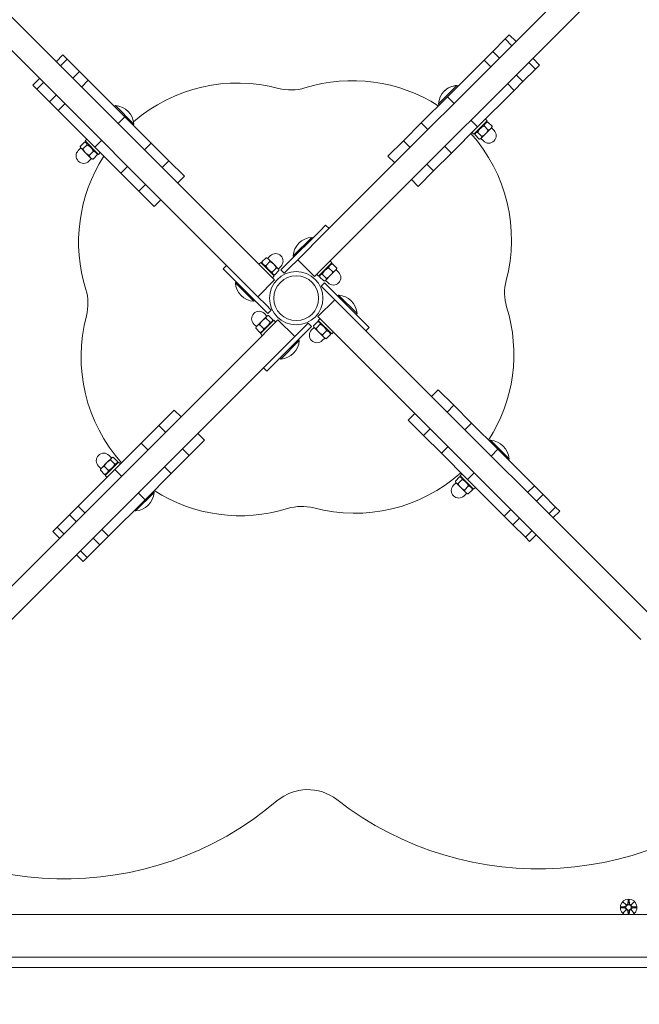
# Model space of a CAD drawing. Units: millimetres. Extents: x 365 to 23179, y 145 to 28190.
# Drawn here: x 7241 to 7632, y 7920 to 8543 of the extents above; entities that cross this region are included whole.
import ezdxf

# ---------------------------------------------------------------- set-up
doc = ezdxf.new("R2010")
doc.units = ezdxf.units.MM
doc.layers.add('Urządzenia', color=2, linetype='Continuous', lineweight=15)
doc.layers.add('wymiary 100', color=5, linetype='Continuous')
doc.layers.add('wymiary 100 strefy', color=5, linetype='Continuous')
doc.styles.get("Standard").update_dxf_attribs({"font": 'arial.ttf'})
doc.dimstyles.new('FK_rzuty 100_m$0', dxfattribs={"dimscale": 100, "dimtxt": 2.5, "dimasz": 2.5, "dimexe": 1.25, "dimexo": 0.625, "dimtad": 1, "dimlfac": 0.001, "dimrnd": 0.01, "dimzin": 1, "dimdsep": 46, "dimtxsty": 'Standard', "dimblk": 'OBLIQUE', "dimblk1": 'ARCHTICK', "dimblk2": 'OBLIQUE', "dimcen": 2.5, "dimadec": 0, "dimazin": 0, "dimtfac": 1, "dimtmove": 0, "dimatfit": 3, "dimfxl": 1, "dimarcsym": 0})
doc.dimstyles.new('FK_rzuty 100_STREFY', dxfattribs={"dimscale": 100, "dimtxt": 4, "dimasz": 2.5, "dimexe": 1.25, "dimexo": 0.625, "dimgap": 1, "dimtad": 1, "dimdec": 1, "dimlfac": 0.001, "dimrnd": 0.01, "dimzin": 1, "dimdsep": 46, "dimtxsty": 'Standard', "dimblk": 'OBLIQUE', "dimcen": 2.5, "dimadec": 0, "dimazin": 0, "dimtfac": 1, "dimtdec": 1, "dimtmove": 0, "dimatfit": 3, "dimfxl": 1, "dimarcsym": 0})

# ---------------------------------------------------------------- blocks, each defined once
blk = doc.blocks.new('_Oblique')
at = {"color": 0, "linetype": 'ByBlock', "lineweight": -2}
blk.add_line((-0.5, -0.5), (0.5, 0.5), dxfattribs=at)
blk = doc.blocks.new('*D8')
at = {"layer": 'Defpoints', "color": 0, "transparency": 16777216}
for p in [(17534.55, 10369.5), (4626.21, 8123.05), (17534.55, 1871.13)]:
    blk.add_point(p, dxfattribs=at)
at = {"layer": 'wymiary 100', "color": 0, "linetype": 'ByBlock', "lineweight": -2, "transparency": 16777216}
for p, q in [((17534.55, 10307), (17534.55, 1746.13)), ((4626.21, 8060.55), (4626.21, 1746.13)), ((4626.21, 1871.13), (17534.55, 1871.13))]:
    blk.add_line(p, q, dxfattribs=at)
at = {"layer": 'wymiary 100', "color": 0, "lineweight": -2, "transparency": 16777216, "xscale": 250, "yscale": 250, "zscale": 250, "rotation": 180}
blk.add_blockref('_Oblique', (4626.21, 1871.13), dxfattribs=at)
at = {"layer": 'wymiary 100', "color": 0, "lineweight": -2, "transparency": 16777216, "xscale": 250, "yscale": 250, "zscale": 250}
blk.add_blockref('_Oblique', (17534.55, 1871.13), dxfattribs=at)
at = {"layer": 'wymiary 100', "color": 0, "transparency": 16777216, "insert": (11080.38, 2061.27), "char_height": 250, "attachment_point": 5}
blk.add_mtext('12.91', dxfattribs=at)
blk = doc.blocks.new('_ArchTick')
at = {"color": 0, "linetype": 'ByBlock', "const_width": 0.15}
blk.add_lwpolyline([(-0.5, -0.5), (0.5, 0.5)], dxfattribs=at)
blk = doc.blocks.new('*D10')
at = {"layer": 'Defpoints', "color": 0, "transparency": 16777216}
for p in [(19034.55, 11019.5), (2754.38, 8366.05), (19034.55, 1006.13)]:
    blk.add_point(p, dxfattribs=at)
at = {"layer": 'wymiary 100 strefy', "color": 0, "lineweight": -2, "transparency": 16777216}
for p, q in [((19034.55, 10957), (19034.55, 881.13)), ((2754.38, 8303.55), (2754.38, 881.13)), ((2754.38, 1006.13), (19034.55, 1006.13))]:
    blk.add_line(p, q, dxfattribs=at)
at = {"layer": 'wymiary 100 strefy', "color": 0, "lineweight": -2, "transparency": 16777216, "xscale": 200, "yscale": 200, "zscale": 200, "rotation": 180}
blk.add_blockref('_Oblique', (2754.38, 1006.13), dxfattribs=at)
at = {"layer": 'wymiary 100 strefy', "color": 0, "lineweight": -2, "transparency": 16777216, "xscale": 200, "yscale": 200, "zscale": 200}
blk.add_blockref('_Oblique', (19034.55, 1006.13), dxfattribs=at)
at = {"layer": 'wymiary 100 strefy', "color": 0, "transparency": 16777216, "insert": (10894.46, 1259.41), "char_height": 300, "attachment_point": 5}
blk.add_mtext('16.30 m', dxfattribs=at)

msp = doc.modelspace()

# ---------------------------------------------------------------- linework, layer by layer
at = {"layer": 'Urządzenia'}
for p, q in [((7620.427, 8594.906), (7433.729, 8408.208)), ((7384.253, 8395.48), (7197.556, 8582.178)), ((7444.336, 8397.602), (7631.033, 8584.299)), ((7186.949, 8571.571), (7373.647, 8384.874)), ((7549.982, 8532.947), (7547.377, 8530.341)), ((7554.225, 8528.704), (7549.982, 8532.947)), ((7547.377, 8530.341), (7539.49, 8522.455)), ((7551.619, 8526.098), (7547.377, 8530.341)), ((7268, 8520.219), (7263.758, 8515.976)), ((7270.606, 8517.613), (7268, 8520.219)), ((7533.98, 8516.945), (7539.49, 8522.455)), ((7543.733, 8518.212), (7539.49, 8522.455)), ((7270.606, 8517.613), (7266.363, 8513.371)), ((7278.493, 8509.727), (7270.606, 8517.613)), ((7533.98, 8516.945), (7510.878, 8493.842)), ((7538.223, 8512.702), (7533.98, 8516.945)), ((7566.469, 8511.249), (7562.226, 8515.492)), ((7569.074, 8513.855), (7564.832, 8518.097)), ((7566.469, 8511.249), (7569.074, 8513.855)), ((7278.493, 8509.727), (7274.25, 8505.484)), ((7278.493, 8509.727), (7284.002, 8504.217)), ((7558.582, 8503.363), (7554.339, 8507.605)), ((7558.582, 8503.363), (7566.469, 8511.249)), ((7253.151, 8505.369), (7248.909, 8501.127)), ((7248.909, 8501.127), (7251.514, 8498.521)), ((7255.757, 8502.764), (7251.514, 8498.521)), ((7284.002, 8504.217), (7279.76, 8499.974)), ((7307.105, 8481.114), (7284.002, 8504.217)), ((7505.189, 8489.259), (7516.892, 8500.962)), ((7516.892, 8500.962), (7517.444, 8500.409)), ((7516.892, 8500.962), (7516.892, 8500.962)), ((7516.892, 8500.962), (7517.444, 8500.409)), ((7553.072, 8497.853), (7548.83, 8502.095)), ((7558.582, 8503.363), (7553.072, 8497.853)), ((7251.514, 8498.521), (7259.401, 8490.635)), ((7263.643, 8494.877), (7259.401, 8490.635)), ((7529.97, 8474.75), (7553.072, 8497.853)), ((7264.91, 8485.125), (7259.401, 8490.635)), ((7269.153, 8489.368), (7264.91, 8485.125)), ((7301.091, 8488.234), (7300.538, 8487.681)), ((7301.091, 8488.234), (7312.794, 8476.531)), ((7510.878, 8493.842), (7494.308, 8477.273)), ((7505.189, 8489.259), (7505.742, 8488.706)), ((7515.121, 8489.6), (7510.878, 8493.842)), ((7264.91, 8485.125), (7288.013, 8462.022)), ((7307.105, 8481.114), (7302.862, 8476.872)), ((7323.675, 8464.545), (7307.105, 8481.114)), ((7312.794, 8476.531), (7312.241, 8475.978)), ((7483.042, 8466.007), (7494.308, 8477.273)), ((7498.551, 8473.03), (7494.308, 8477.273)), ((7529.97, 8474.75), (7525.727, 8478.993)), ((7536.059, 8478.577), (7527.574, 8470.092)), ((7534.928, 8479.708), (7536.059, 8478.577)), ((7534.963, 8477.481), (7536.085, 8477.782)), ((7536.414, 8477.851), (7539.093, 8475.171)), ((7513.4, 8458.181), (7529.97, 8474.75)), ((7526.442, 8471.223), (7527.574, 8470.092)), ((7528.3, 8469.737), (7530.979, 8467.057)), ((7528.67, 8471.188), (7528.369, 8470.065)), ((7529.934, 8471.371), (7532.613, 8468.691)), ((7532.112, 8467.559), (7534.957, 8470.404)), ((7533.991, 8475.428), (7536.67, 8472.748)), ((7534.957, 8470.404), (7538.197, 8473.644)), ((7538.197, 8473.644), (7538.887, 8474.334)), ((7538.711, 8474.157), (7540.302, 8472.566)), ((7538.887, 8474.334), (7539.024, 8474.843)), ((7281.569, 8465.123), (7278.89, 8462.444)), ((7283.203, 8463.489), (7280.524, 8460.81)), ((7283.02, 8464.753), (7281.898, 8465.054)), ((7283.055, 8466.98), (7281.924, 8465.849)), ((7290.409, 8457.364), (7281.924, 8465.849)), ((7292.256, 8466.265), (7288.013, 8462.022)), ((7323.675, 8464.545), (7319.432, 8460.302)), ((7323.675, 8464.545), (7334.94, 8453.279)), ((7483.042, 8466.007), (7473.307, 8456.271)), ((7487.285, 8461.764), (7483.042, 8466.007)), ((7531.816, 8467.263), (7531.308, 8467.127)), ((7531.816, 8467.263), (7532.112, 8467.559)), ((7531.993, 8467.44), (7533.584, 8465.849)), ((7279.272, 8461.43), (7277.681, 8459.839)), ((7279.095, 8461.606), (7278.959, 8462.115)), ((7279.095, 8461.606), (7279.391, 8461.311)), ((7279.391, 8461.311), (7282.236, 8458.465)), ((7282.236, 8458.465), (7285.476, 8455.225)), ((7287.26, 8459.432), (7284.581, 8456.753)), ((7289.683, 8457.009), (7287.004, 8454.33)), ((7288.013, 8462.022), (7304.583, 8445.453)), ((7289.313, 8458.46), (7289.614, 8457.338)), ((7291.54, 8458.495), (7290.409, 8457.364)), ((7513.4, 8458.181), (7502.134, 8446.915)), ((7513.4, 8458.181), (7509.157, 8462.423)), ((7285.99, 8454.712), (7284.399, 8453.121)), ((7285.476, 8455.225), (7286.166, 8454.535)), ((7286.166, 8454.535), (7286.675, 8454.399)), ((7334.94, 8453.279), (7330.698, 8449.036)), ((7344.676, 8443.543), (7334.94, 8453.279)), ((7477.549, 8452.028), (7473.307, 8456.271)), ((7502.134, 8446.915), (7497.892, 8451.158)), ((7308.825, 8449.695), (7304.583, 8445.453)), ((7315.848, 8434.187), (7304.583, 8445.453)), ((7492.398, 8437.179), (7502.134, 8446.915)), ((7320.091, 8438.43), (7315.848, 8434.187)), ((7344.676, 8443.543), (7340.434, 8439.3)), ((7492.398, 8437.179), (7488.156, 8441.422)), ((7315.848, 8434.187), (7325.584, 8424.451)), ((7329.827, 8428.694), (7325.584, 8424.451)), ((7409.2, 8387.922), (7430.413, 8409.135)), ((7433.729, 8408.208), (7416.31, 8390.789)), ((7433.949, 8412.67), (7430.413, 8409.135)), ((7433.949, 8412.67), (7436.07, 8410.549)), ((7413.402, 8393.23), (7425.105, 8404.932)), ((7425.105, 8404.932), (7425.658, 8404.38)), ((7401.673, 8378.061), (7384.253, 8395.48)), ((7426.917, 8380.182), (7444.336, 8397.602)), ((7391.812, 8387.922), (7392.944, 8389.053)), ((7392.944, 8389.053), (7401.429, 8380.568)), ((7393.67, 8389.408), (7396.349, 8392.087)), ((7394.04, 8387.957), (7393.739, 8389.079)), ((7396.093, 8386.985), (7398.772, 8389.664)), ((7397.186, 8391.881), (7396.678, 8392.018)), ((7397.876, 8391.191), (7397.186, 8391.881)), ((7397.363, 8391.705), (7398.954, 8393.296)), ((7401.116, 8387.951), (7397.876, 8391.191)), ((7416.31, 8390.789), (7411.321, 8385.8)), ((7413.402, 8393.23), (7413.955, 8392.677)), ((7426.917, 8380.182), (7416.31, 8390.789)), ((7437.908, 8388.912), (7429.423, 8380.426)), ((7436.777, 8390.043), (7437.908, 8388.912)), ((7369.185, 8385.093), (7371.306, 8387.215)), ((7369.185, 8385.093), (7372.72, 8381.558)), ((7373.647, 8384.874), (7391.066, 8367.454)), ((7400.15, 8382.928), (7402.829, 8385.607)), ((7403.962, 8385.106), (7401.116, 8387.951)), ((7401.784, 8381.294), (7404.463, 8383.973)), ((7404.257, 8384.81), (7403.962, 8385.106)), ((7404.081, 8384.987), (7405.672, 8386.578)), ((7404.257, 8384.81), (7404.394, 8384.302)), ((7409.2, 8387.922), (7405.664, 8384.386)), ((7405.664, 8384.386), (7407.786, 8382.265)), ((7407.786, 8382.265), (7411.321, 8385.8)), ((7435.84, 8385.763), (7438.52, 8383.083)), ((7436.807, 8380.739), (7440.047, 8383.979)), ((7436.812, 8387.816), (7437.935, 8388.116)), ((7438.263, 8388.186), (7440.943, 8385.506)), ((7440.047, 8383.979), (7440.737, 8384.669)), ((7440.56, 8384.492), (7442.151, 8382.901)), ((7440.737, 8384.669), (7440.873, 8385.178)), ((7393.934, 8360.344), (7372.72, 8381.558)), ((7376.923, 8376.25), (7377.476, 8376.802)), ((7388.625, 8364.547), (7376.923, 8376.25)), ((7401.673, 8378.061), (7391.066, 8367.454)), ((7400.298, 8379.436), (7401.429, 8380.568)), ((7400.333, 8381.664), (7401.455, 8381.363)), ((7428.292, 8381.558), (7429.423, 8380.426)), ((7430.149, 8380.072), (7432.829, 8377.392)), ((7430.519, 8381.522), (7430.218, 8380.4)), ((7433.242, 8376.191), (7431.12, 8374.07)), ((7431.783, 8381.706), (7434.463, 8379.026)), ((7433.666, 8377.598), (7433.157, 8377.462)), ((7436.777, 8372.655), (7433.242, 8376.191)), ((7433.666, 8377.598), (7433.961, 8377.893)), ((7433.843, 8377.775), (7435.434, 8376.184)), ((7433.961, 8377.893), (7436.807, 8380.739)), ((7431.12, 8374.07), (7434.656, 8370.534)), ((7439.644, 8365.545), (7434.656, 8370.534)), ((7436.777, 8372.655), (7457.99, 8351.442)), ((7388.625, 8364.547), (7389.178, 8365.1)), ((7391.066, 8367.454), (7396.055, 8362.466)), ((7429.038, 8354.939), (7439.644, 8365.545)), ((7457.064, 8348.126), (7439.644, 8365.545)), ((7442.085, 8368.453), (7441.532, 8367.9)), ((7442.085, 8368.453), (7453.788, 8356.75)), ((7393.934, 8360.344), (7397.469, 8356.809)), ((7399.59, 8358.93), (7396.055, 8362.466)), ((7397.469, 8356.809), (7399.59, 8358.93)), ((7403.794, 8352.817), (7386.375, 8335.398)), ((7393.904, 8352.261), (7390.664, 8349.021)), ((7392.802, 8344.088), (7401.288, 8352.573)), ((7396.749, 8355.106), (7393.904, 8352.261)), ((7396.868, 8355.225), (7395.277, 8356.816)), ((7398.928, 8351.294), (7396.248, 8353.974)), ((7397.045, 8355.402), (7396.749, 8355.106)), ((7397.045, 8355.402), (7397.554, 8355.538)), ((7400.562, 8352.928), (7397.882, 8355.608)), ((7400.192, 8351.477), (7400.492, 8352.6)), ((7402.419, 8351.442), (7401.288, 8352.573)), ((7403.794, 8352.817), (7414.401, 8342.211)), ((7428.927, 8351.706), (7426.248, 8349.027)), ((7429.038, 8354.939), (7446.457, 8337.519)), ((7430.378, 8351.336), (7429.256, 8351.637)), ((7430.413, 8353.563), (7429.282, 8352.432)), ((7437.767, 8343.947), (7429.282, 8352.432)), ((7453.788, 8356.75), (7453.235, 8356.197)), ((7461.526, 8347.907), (7457.99, 8351.442)), ((7390.151, 8348.508), (7388.56, 8350.099)), ((7392.448, 8344.814), (7389.768, 8347.494)), ((7389.974, 8348.331), (7389.838, 8347.822)), ((7390.664, 8349.021), (7389.974, 8348.331)), ((7394.871, 8347.237), (7392.191, 8349.917)), ((7393.898, 8345.184), (7392.776, 8344.884)), ((7421.511, 8345.078), (7400.298, 8323.865)), ((7414.401, 8342.211), (7419.389, 8347.199)), ((7422.925, 8350.735), (7419.389, 8347.199)), ((7421.511, 8345.078), (7425.046, 8348.614)), ((7425.046, 8348.614), (7422.925, 8350.735)), ((7426.63, 8348.013), (7425.039, 8346.422)), ((7426.453, 8348.189), (7426.317, 8348.698)), ((7426.453, 8348.189), (7426.749, 8347.894)), ((7426.749, 8347.894), (7429.594, 8345.048)), ((7430.561, 8350.072), (7427.882, 8347.393)), ((7429.594, 8345.048), (7432.834, 8341.808)), ((7434.618, 8346.015), (7431.939, 8343.336)), ((7436.671, 8345.043), (7436.972, 8343.921)), ((7438.898, 8345.078), (7437.767, 8343.947)), ((7643.761, 8161.428), (7457.064, 8348.126)), ((7461.526, 8347.907), (7459.404, 8345.785)), ((7393.934, 8342.957), (7392.802, 8344.088)), ((7396.981, 8324.791), (7414.401, 8342.211)), ((7417.308, 8339.77), (7405.606, 8328.067)), ((7417.308, 8339.77), (7416.755, 8340.323)), ((7433.348, 8341.295), (7431.757, 8339.704)), ((7432.834, 8341.808), (7433.524, 8341.118)), ((7433.524, 8341.118), (7434.033, 8340.982)), ((7437.041, 8343.592), (7434.362, 8340.913)), ((7386.375, 8335.398), (7199.677, 8148.7)), ((7446.457, 8337.519), (7633.155, 8150.822)), ((7405.606, 8328.067), (7405.053, 8328.62)), ((7210.284, 8138.094), (7396.981, 8324.791)), ((7396.762, 8320.329), (7394.641, 8322.451)), ((7396.762, 8320.329), (7400.298, 8323.865)), ((7500.884, 8304.306), (7505.126, 8308.549)), ((7514.862, 8298.813), (7505.126, 8308.549)), ((7338.312, 8295.821), (7328.576, 8286.085)), ((7338.312, 8295.821), (7342.555, 8291.578)), ((7510.62, 8294.57), (7514.862, 8298.813)), ((7514.862, 8298.813), (7526.128, 8287.547)), ((7486.034, 8289.457), (7490.277, 8293.699)), ((7486.034, 8289.457), (7495.77, 8279.721)), ((7317.311, 8274.819), (7328.576, 8286.085)), ((7328.576, 8286.085), (7332.819, 8281.842)), ((7495.77, 8279.721), (7500.013, 8283.964)), ((7521.885, 8283.304), (7526.128, 8287.547)), ((7542.698, 8270.977), (7526.128, 8287.547)), ((7347.668, 8266.993), (7357.404, 8276.729)), ((7353.161, 8280.972), (7357.404, 8276.729)), ((7507.036, 8268.455), (7495.77, 8279.721)), ((7538.114, 8276.666), (7537.562, 8276.113)), ((7538.114, 8276.666), (7549.817, 8264.964)), ((7317.311, 8274.819), (7300.741, 8258.249)), ((7317.311, 8274.819), (7321.553, 8270.576)), ((7343.426, 8271.236), (7347.668, 8266.993)), ((7507.036, 8268.455), (7511.279, 8272.698)), ((7538.455, 8266.735), (7542.698, 8270.977)), ((7565.8, 8247.875), (7542.698, 8270.977)), ((7298.599, 8265.441), (7295.753, 8262.596)), ((7298.718, 8265.56), (7297.127, 8267.151)), ((7300.777, 8261.629), (7298.098, 8264.308)), ((7298.894, 8265.737), (7298.599, 8265.441)), ((7298.894, 8265.737), (7299.403, 8265.873)), ((7302.411, 8263.263), (7299.732, 8265.942)), ((7347.668, 8266.993), (7336.402, 8255.727)), ((7507.036, 8268.455), (7523.606, 8251.885)), ((7549.817, 8264.964), (7549.264, 8264.411)), ((7300.741, 8258.249), (7277.638, 8235.147)), ((7292, 8258.842), (7290.409, 8260.433)), ((7294.297, 8255.149), (7291.618, 8257.828)), ((7291.823, 8258.666), (7291.687, 8258.157)), ((7292.513, 8259.356), (7291.823, 8258.666)), ((7295.753, 8262.596), (7292.513, 8259.356)), ((7296.72, 8257.572), (7294.041, 8260.251)), ((7294.652, 8254.423), (7303.137, 8262.908)), ((7300.741, 8258.249), (7304.984, 8254.007)), ((7302.041, 8261.812), (7302.342, 8262.934)), ((7304.268, 8261.777), (7303.137, 8262.908)), ((7332.16, 8259.97), (7336.402, 8255.727)), ((7295.748, 8255.519), (7294.626, 8255.218)), ((7295.783, 8253.292), (7294.652, 8254.423)), ((7319.833, 8239.158), (7336.402, 8255.727)), ((7518.592, 8253.556), (7515.913, 8250.876)), ((7520.226, 8251.922), (7517.547, 8249.242)), ((7520.043, 8253.185), (7518.921, 8253.486)), ((7520.078, 8255.413), (7518.947, 8254.281)), ((7527.432, 8245.796), (7518.947, 8254.281)), ((7523.606, 8251.885), (7527.848, 8256.128)), ((7523.606, 8251.885), (7546.708, 8228.783)), ((7516.295, 8249.862), (7514.704, 8248.271)), ((7516.119, 8250.039), (7515.982, 8250.548)), ((7516.119, 8250.039), (7516.414, 8249.743)), ((7516.414, 8249.743), (7519.26, 8246.898)), ((7519.26, 8246.898), (7522.5, 8243.658)), ((7524.283, 8247.865), (7521.604, 8245.185)), ((7526.706, 8245.442), (7524.027, 8242.762)), ((7526.336, 8246.892), (7526.637, 8245.77)), ((7528.564, 8246.928), (7527.432, 8245.796)), ((7561.558, 8243.632), (7565.8, 8247.875)), ((7565.8, 8247.875), (7571.31, 8242.365)), ((7296.73, 8216.055), (7319.833, 8239.158)), ((7325.522, 8243.741), (7313.819, 8232.038)), ((7315.59, 8243.4), (7319.833, 8239.158)), ((7325.522, 8243.741), (7324.969, 8244.294)), ((7523.013, 8243.145), (7521.422, 8241.554)), ((7522.5, 8243.658), (7523.19, 8242.968)), ((7523.19, 8242.968), (7523.698, 8242.831)), ((7567.067, 8238.122), (7571.31, 8242.365)), ((7579.197, 8234.478), (7571.31, 8242.365)), ((7272.129, 8229.637), (7277.638, 8235.147)), ((7277.638, 8235.147), (7281.881, 8230.904)), ((7546.708, 8228.783), (7550.951, 8233.026)), ((7574.954, 8230.236), (7579.197, 8234.478)), ((7581.802, 8231.873), (7579.197, 8234.478)), ((7272.129, 8229.637), (7264.242, 8221.751)), ((7272.129, 8229.637), (7276.371, 8225.394)), ((7313.819, 8232.038), (7313.266, 8232.591)), ((7552.218, 8223.273), (7546.708, 8228.783)), ((7552.218, 8223.273), (7556.461, 8227.516)), ((7577.559, 8227.63), (7581.802, 8231.873)), ((7264.242, 8221.751), (7261.637, 8219.145)), ((7264.242, 8221.751), (7268.485, 8217.508)), ((7552.218, 8223.273), (7560.105, 8215.387)), ((7261.637, 8219.145), (7265.879, 8214.902)), ((7286.978, 8214.788), (7291.22, 8210.545)), ((7296.73, 8216.055), (7291.22, 8210.545)), ((7292.488, 8220.298), (7296.73, 8216.055)), ((7560.105, 8215.387), (7564.347, 8219.629)), ((7560.105, 8215.387), (7562.71, 8212.781)), ((7562.71, 8212.781), (7566.953, 8217.024)), ((7283.334, 8202.659), (7291.22, 8210.545)), ((7276.486, 8204.296), (7280.728, 8200.053)), ((7279.091, 8206.901), (7283.334, 8202.659)), ((7280.728, 8200.053), (7283.334, 8202.659)), ((7621.997, 7984.859), (7623.824, 7983.132)), ((7621.997, 7984.859), (7623.632, 7983.224)), ((7623.723, 7983.032), (7621.997, 7984.859)), ((7624.987, 7986.262), (7624.871, 7983.825)), ((7625.724, 7986.262), (7625.84, 7983.825)), ((7626.887, 7983.132), (7628.714, 7984.859)), ((7628.714, 7984.859), (7626.988, 7983.032)), ((7628.714, 7984.859), (7627.079, 7983.224)), ((7620.593, 7981.869), (7623.03, 7981.985)), ((7620.593, 7981.131), (7623.03, 7981.015)), ((7621.997, 7978.141), (7623.723, 7979.968)), ((7623.824, 7979.867), (7621.997, 7978.141)), ((7621.997, 7978.141), (7623.632, 7979.776)), ((7623.632, 7983.224), (7623.801, 7983.054)), ((7623.632, 7979.776), (7623.801, 7979.946)), ((7624.977, 7976.95), (7624.871, 7979.175)), ((7625.734, 7976.95), (7625.84, 7979.175)), ((7628.714, 7978.141), (7626.887, 7979.867)), ((7627.079, 7983.224), (7626.909, 7983.054)), ((7627.079, 7979.776), (7626.909, 7979.946)), ((7626.988, 7979.968), (7628.714, 7978.141)), ((7628.714, 7978.141), (7627.079, 7979.776)), ((7630.117, 7981.869), (7627.68, 7981.985)), ((7630.117, 7981.131), (7627.68, 7981.015)), ((7762.916, 7976.95), (7067.795, 7976.95)), ((7067.795, 7950.05), (7762.916, 7950.05)), ((7190.605, 7943.5), (7640.105, 7943.5))]:
    msp.add_line(p, q, dxfattribs=at)
for centre, radius in [((7415.355, 8366.5), 16.85), ((7415.355, 8366.5), 14.15), ((7625.355, 7981.5), 1.676)]:
    msp.add_circle(centre, radius, dxfattribs=at)
for centre, radius, start, end in [((7378.403, 8401.916), 100.547, 75.120221, 130.867551), ((7450.772, 8403.452), 100.547, 57.296851, 107.310816), ((7517.759, 8488.392), 12.6, 93.947824, 176.052176), ((7517.759, 8488.392), 12.6, 93.947824, 135.000186), ((7411.927, 8528.086), 30, 255.120221, 287.310816), ((7300.224, 8475.664), 12.6, 3.947824, 86.052176), ((7450.772, 8403.452), 100.547, 345.120221, 41.815369), ((7536.943, 8469.208), 4.75, 225, 45), ((7281.04, 8456.48), 4.75, 135, 315), ((7378.403, 8401.916), 100.547, 147.296851, 197.310816), ((7425.972, 8392.362), 12.6, 93.947824, 176.052176), ((7402.313, 8389.937), 4.75, 315, 135), ((7438.792, 8379.542), 4.75, 225, 45), ((7389.493, 8377.117), 12.6, 183.947824, 266.052176), ((7576.941, 8369.928), 30, 165.120221, 197.310816), ((7253.769, 8363.071), 30, 345.120221, 17.310816), ((7441.218, 8355.883), 12.6, 3.947824, 86.052176), ((7391.918, 8353.457), 4.75, 45, 225), ((7452.307, 8331.083), 100.547, 327.296851, 17.310816), ((7379.939, 8329.548), 100.547, 165.120221, 221.815369), ((7428.398, 8343.063), 4.75, 135, 315), ((7404.738, 8340.638), 12.6, 273.947824, 356.052176), ((7537.247, 8264.096), 12.6, 3.947824, 86.052176), ((7293.768, 8263.792), 4.75, 45, 225), ((7452.307, 8331.083), 100.547, 255.120221, 311.815369), ((7518.063, 8244.912), 4.75, 135, 315), ((7312.952, 8244.608), 12.6, 273.947824, 356.052176), ((7379.939, 8329.548), 100.547, 237.296851, 287.310816), ((7418.784, 8204.914), 30, 75.120221, 107.310816), ((7568.628, 8213.857), 208.03, 232.152612, 315.290487), ((7268.695, 8207.493), 208.03, 227.140384, 310.278424), ((7422.582, 8025.897), 30, 52.152612, 130.278424), ((7625.355, 7981.5), 5.25, 299.926435, 240.073565), ((7622.993, 7982.762), 0.778, 272.726537, 20.303131), ((7622.993, 7980.238), 0.778, 339.696869, 87.273463), ((7624.093, 7983.862), 0.778, 249.696869, 357.273463), ((7624.093, 7979.138), 0.778, 2.726537, 110.303131), ((7626.617, 7983.862), 0.778, 182.726537, 290.303131), ((7626.617, 7979.138), 0.778, 69.696869, 177.273463), ((7627.717, 7982.762), 0.778, 159.696869, 267.273463), ((7627.717, 7980.238), 0.778, 92.726537, 200.303131)]:
    msp.add_arc(centre, radius, start, end, dxfattribs=at)
for centre, major_axis, start_param, end_param in [((7624.022, 7983.786), (0.471, 0.498), 3.293586, 3.6085399), ((7623.069, 7982.833), (0.498, 0.471), 5.816238, 6.131192), ((7623.069, 7980.167), (-0.498, 0.471), 3.293586, 3.6085399), ((7624.022, 7979.213), (-0.471, 0.498), 5.816238, 6.131192), ((7626.688, 7983.786), (0.471, -0.498), 5.816238, 6.131192), ((7626.688, 7979.213), (-0.471, -0.498), 3.293586, 3.6085399), ((7627.642, 7982.833), (0.498, -0.471), 3.293586, 3.6085399), ((7627.642, 7980.167), (-0.498, -0.471), 5.816238, 6.131192)]:
    msp.add_ellipse(centre, major_axis=major_axis, ratio=0.9884519, start_param=start_param, end_param=end_param, dxfattribs=at)
for points, weights in [([(7536.414, 8477.851), (7534.613, 8477.229), (7533.991, 8475.428)], [1, 1.15470053838, 1]), ([(7536.085, 8477.782), (7536.238, 8477.822), (7536.414, 8477.851)], [1.03035701075, 1.01705979573, 1]), ([(7529.934, 8471.371), (7528.527, 8471.143), (7528.3, 8469.737)], [1, 1.15470053838, 1]), ([(7533.991, 8475.428), (7531.373, 8473.989), (7529.934, 8471.371)], [1, 1.15470053838, 1]), ([(7532.613, 8468.691), (7534.016, 8469.463), (7534.957, 8470.404)], [1, 1.0379548493, 1]), ([(7534.957, 8470.404), (7535.899, 8471.346), (7536.67, 8472.748)], [1, 1.0379548493, 1]), ([(7536.67, 8472.748), (7537.635, 8473.082), (7538.197, 8473.644)], [1, 1.0379548493, 1]), ([(7538.197, 8473.644), (7538.76, 8474.206), (7539.093, 8475.171)], [1, 1.0379548493, 1]), ([(7539.093, 8475.171), (7539.065, 8474.995), (7539.024, 8474.843)], [1, 1.00861662847, 1.01332090911]), ([(7283.203, 8463.489), (7282.975, 8464.895), (7281.569, 8465.123)], [1, 1.15470053838, 1]), ([(7287.26, 8459.432), (7285.821, 8462.05), (7283.203, 8463.489)], [1, 1.15470053838, 1]), ([(7530.979, 8467.057), (7531.733, 8467.18), (7532.112, 8467.559)], [1, 1.0379548493, 1]), ([(7532.112, 8467.559), (7532.491, 8467.938), (7532.613, 8468.691)], [1, 1.0379548493, 1]), ([(7278.89, 8462.444), (7279.012, 8461.69), (7279.391, 8461.311)], [1, 1.0379548493, 1]), ([(7279.391, 8461.311), (7279.77, 8460.932), (7280.524, 8460.81)], [1, 1.0379548493, 1]), ([(7280.524, 8460.81), (7281.295, 8459.407), (7282.236, 8458.465)], [1, 1.0379548493, 1]), ([(7282.236, 8458.465), (7283.178, 8457.524), (7284.581, 8456.753)], [1, 1.0379548493, 1]), ([(7289.683, 8457.009), (7289.061, 8458.81), (7287.26, 8459.432)], [1, 1.15470053838, 1]), ([(7289.614, 8457.338), (7289.655, 8457.185), (7289.683, 8457.009)], [1.03035732841, 1.0170599995, 1]), ([(7284.581, 8456.753), (7284.914, 8455.788), (7285.476, 8455.225)], [1, 1.0379548493, 1]), ([(7285.476, 8455.225), (7286.039, 8454.663), (7287.004, 8454.33)], [1, 1.0379548493, 1]), ([(7287.004, 8454.33), (7286.828, 8454.358), (7286.675, 8454.399)], [1, 1.00861673054, 1.01332102056]), ([(7393.67, 8389.408), (7394.292, 8387.607), (7396.093, 8386.985)], [1, 1.15470053838, 1]), ([(7393.739, 8389.079), (7393.698, 8389.232), (7393.67, 8389.408)], [1.03035732841, 1.0170599995, 1]), ([(7396.349, 8392.087), (7396.525, 8392.059), (7396.678, 8392.018)], [1, 1.00861673054, 1.01332102056]), ([(7397.876, 8391.191), (7397.314, 8391.754), (7396.349, 8392.087)], [1, 1.0379548493, 1]), ([(7398.772, 8389.664), (7398.439, 8390.629), (7397.876, 8391.191)], [1, 1.0379548493, 1]), ([(7401.116, 8387.951), (7400.175, 8388.893), (7398.772, 8389.664)], [1, 1.0379548493, 1]), ([(7396.093, 8386.985), (7397.532, 8384.367), (7400.15, 8382.928)], [1, 1.15470053838, 1]), ([(7400.15, 8382.928), (7400.377, 8381.521), (7401.784, 8381.294)], [1, 1.15470053838, 1]), ([(7402.829, 8385.607), (7402.058, 8387.01), (7401.116, 8387.951)], [1, 1.0379548493, 1]), ([(7403.962, 8385.106), (7403.583, 8385.485), (7402.829, 8385.607)], [1, 1.0379548493, 1]), ([(7404.463, 8383.973), (7404.341, 8384.727), (7403.962, 8385.106)], [1, 1.0379548493, 1]), ([(7435.84, 8385.763), (7433.222, 8384.323), (7431.783, 8381.706)], [1, 1.15470053838, 1]), ([(7438.263, 8388.186), (7436.462, 8387.563), (7435.84, 8385.763)], [1, 1.15470053838, 1]), ([(7436.807, 8380.739), (7437.748, 8381.68), (7438.52, 8383.083)], [1, 1.0379548493, 1]), ([(7437.935, 8388.116), (7438.087, 8388.157), (7438.263, 8388.186)], [1.03035701075, 1.01705979573, 1]), ([(7438.52, 8383.083), (7439.485, 8383.417), (7440.047, 8383.979)], [1, 1.0379548493, 1]), ([(7440.047, 8383.979), (7440.609, 8384.541), (7440.943, 8385.506)], [1, 1.0379548493, 1]), ([(7440.943, 8385.506), (7440.914, 8385.33), (7440.873, 8385.178)], [1, 1.00861662847, 1.01332090911]), ([(7431.783, 8381.706), (7430.377, 8381.478), (7430.149, 8380.072)], [1, 1.15470053838, 1]), ([(7432.829, 8377.392), (7433.582, 8377.514), (7433.961, 8377.893)], [1, 1.0379548493, 1]), ([(7433.961, 8377.893), (7434.341, 8378.273), (7434.463, 8379.026)], [1, 1.0379548493, 1]), ([(7434.463, 8379.026), (7435.865, 8379.797), (7436.807, 8380.739)], [1, 1.0379548493, 1]), ([(7393.904, 8352.261), (7392.962, 8351.319), (7392.191, 8349.917)], [1, 1.0379548493, 1]), ([(7396.248, 8353.974), (7394.845, 8353.202), (7393.904, 8352.261)], [1, 1.0379548493, 1]), ([(7394.871, 8347.237), (7397.488, 8348.676), (7398.928, 8351.294)], [1, 1.15470053838, 1]), ([(7396.749, 8355.106), (7396.37, 8354.727), (7396.248, 8353.974)], [1, 1.0379548493, 1]), ([(7397.882, 8355.608), (7397.129, 8355.486), (7396.749, 8355.106)], [1, 1.0379548493, 1]), ([(7398.928, 8351.294), (7400.334, 8351.522), (7400.562, 8352.928)], [1, 1.15470053838, 1]), ([(7430.561, 8350.072), (7430.333, 8351.478), (7428.927, 8351.706)], [1, 1.15470053838, 1]), ([(7390.664, 8349.021), (7390.102, 8348.459), (7389.768, 8347.494)], [1, 1.0379548493, 1]), ([(7389.768, 8347.494), (7389.797, 8347.67), (7389.838, 8347.822)], [1, 1.00861673054, 1.01332102056]), ([(7392.191, 8349.917), (7391.226, 8349.583), (7390.664, 8349.021)], [1, 1.0379548493, 1]), ([(7392.448, 8344.814), (7394.248, 8345.436), (7394.871, 8347.237)], [1, 1.15470053838, 1]), ([(7426.248, 8349.027), (7426.37, 8348.273), (7426.749, 8347.894)], [1, 1.0379548493, 1]), ([(7426.749, 8347.894), (7427.128, 8347.515), (7427.882, 8347.393)], [1, 1.0379548493, 1]), ([(7427.882, 8347.393), (7428.653, 8345.99), (7429.594, 8345.048)], [1, 1.0379548493, 1]), ([(7429.594, 8345.048), (7430.536, 8344.107), (7431.939, 8343.336)], [1, 1.0379548493, 1]), ([(7434.618, 8346.015), (7433.179, 8348.633), (7430.561, 8350.072)], [1, 1.15470053838, 1]), ([(7437.041, 8343.592), (7436.419, 8345.393), (7434.618, 8346.015)], [1, 1.15470053838, 1]), ([(7392.776, 8344.884), (7392.624, 8344.843), (7392.448, 8344.814)], [1.03035732841, 1.0170599995, 1]), ([(7431.939, 8343.336), (7432.272, 8342.371), (7432.834, 8341.808)], [1, 1.0379548493, 1]), ([(7432.834, 8341.808), (7433.397, 8341.246), (7434.362, 8340.913)], [1, 1.0379548493, 1]), ([(7434.362, 8340.913), (7434.186, 8340.941), (7434.033, 8340.982)], [1, 1.00861673054, 1.01332102056]), ([(7436.972, 8343.921), (7437.013, 8343.768), (7437.041, 8343.592)], [1.03035732841, 1.0170599995, 1]), ([(7298.098, 8264.308), (7296.695, 8263.537), (7295.753, 8262.596)], [1, 1.0379548493, 1]), ([(7298.599, 8265.441), (7298.22, 8265.062), (7298.098, 8264.308)], [1, 1.0379548493, 1]), ([(7299.732, 8265.942), (7298.978, 8265.82), (7298.599, 8265.441)], [1, 1.0379548493, 1]), ([(7292.513, 8259.356), (7291.951, 8258.793), (7291.618, 8257.828)], [1, 1.0379548493, 1]), ([(7291.618, 8257.828), (7291.646, 8258.004), (7291.687, 8258.157)], [1, 1.00861673054, 1.01332102056]), ([(7294.041, 8260.251), (7293.076, 8259.918), (7292.513, 8259.356)], [1, 1.0379548493, 1]), ([(7295.753, 8262.596), (7294.812, 8261.654), (7294.041, 8260.251)], [1, 1.0379548493, 1]), ([(7296.72, 8257.572), (7299.338, 8259.011), (7300.777, 8261.629)], [1, 1.15470053838, 1]), ([(7300.777, 8261.629), (7302.183, 8261.857), (7302.411, 8263.263)], [1, 1.15470053838, 1]), ([(7294.297, 8255.149), (7296.098, 8255.771), (7296.72, 8257.572)], [1, 1.15470053838, 1]), ([(7294.626, 8255.218), (7294.473, 8255.177), (7294.297, 8255.149)], [1.03035732841, 1.0170599995, 1]), ([(7520.226, 8251.922), (7519.999, 8253.328), (7518.592, 8253.556)], [1, 1.15470053838, 1]), ([(7524.283, 8247.865), (7522.844, 8250.482), (7520.226, 8251.922)], [1, 1.15470053838, 1]), ([(7515.913, 8250.876), (7516.035, 8250.122), (7516.414, 8249.743)], [1, 1.0379548493, 1]), ([(7516.414, 8249.743), (7516.793, 8249.364), (7517.547, 8249.242)], [1, 1.0379548493, 1]), ([(7517.547, 8249.242), (7518.318, 8247.839), (7519.26, 8246.898)], [1, 1.0379548493, 1]), ([(7519.26, 8246.898), (7520.201, 8245.956), (7521.604, 8245.185)], [1, 1.0379548493, 1]), ([(7526.706, 8245.442), (7526.084, 8247.242), (7524.283, 8247.865)], [1, 1.15470053838, 1]), ([(7526.637, 8245.77), (7526.678, 8245.618), (7526.706, 8245.442)], [1.03035732841, 1.0170599995, 1]), ([(7521.604, 8245.185), (7521.937, 8244.22), (7522.5, 8243.658)], [1, 1.0379548493, 1]), ([(7522.5, 8243.658), (7523.062, 8243.096), (7524.027, 8242.762)], [1, 1.0379548493, 1]), ([(7524.027, 8242.762), (7523.851, 8242.791), (7523.698, 8242.831)], [1, 1.00861673054, 1.01332102056]), ([(7624.985, 7986.211), (7624.96, 7984.615), (7624.947, 7983.821)], [1.0013490209, 1.09697588554, 1.06380331295]), ([(7625.764, 7983.821), (7625.751, 7984.615), (7625.726, 7986.211)], [1.06380331295, 1.09697588554, 1.0013490209]), ([(7623.034, 7981.909), (7622.24, 7981.896), (7620.644, 7981.87)], [1.06380331295, 1.09697588554, 1.0013490209]), ([(7620.644, 7981.13), (7622.24, 7981.104), (7623.034, 7981.091)], [1.0013490209, 1.09697588554, 1.06380331295]), ([(7624.947, 7979.179), (7624.959, 7978.421), (7624.982, 7976.95)], [1.06380331295, 1.09541569212, 1.01005927411]), ([(7625.728, 7976.95), (7625.752, 7978.421), (7625.764, 7979.179)], [1.01005927411, 1.09541569212, 1.06380331295]), ([(7630.066, 7981.87), (7628.47, 7981.896), (7627.677, 7981.909)], [1.0013490209, 1.09697588554, 1.06380331295]), ([(7627.677, 7981.091), (7628.47, 7981.104), (7630.066, 7981.13)], [1.06380331295, 1.09697588554, 1.0013490209])]:
    msp.add_rational_spline(points, weights, degree=2, dxfattribs=at)
for points in [[(7624.985, 7986.211), (7624.985, 7986.227), (7624.986, 7986.246), (7624.987, 7986.262)], [(7625.724, 7986.262), (7625.725, 7986.246), (7625.725, 7986.227), (7625.726, 7986.211)], [(7620.593, 7981.869), (7620.61, 7981.869), (7620.629, 7981.87), (7620.644, 7981.87)], [(7620.644, 7981.13), (7620.629, 7981.13), (7620.61, 7981.13), (7620.593, 7981.131)], [(7630.066, 7981.87), (7630.082, 7981.87), (7630.101, 7981.869), (7630.117, 7981.869)], [(7630.117, 7981.131), (7630.101, 7981.13), (7630.082, 7981.13), (7630.066, 7981.13)]]:
    msp.add_open_spline(points, degree=3, dxfattribs=at)
for points, knots in [([(7623.801, 7983.054), (7623.828, 7982.987), (7623.845, 7982.918), (7623.864, 7982.771), (7623.863, 7982.683), (7623.832, 7982.509), (7623.801, 7982.424), (7623.723, 7982.278), (7623.669, 7982.205), (7623.543, 7982.083), (7623.47, 7982.033), (7623.321, 7981.959), (7623.232, 7981.93), (7623.106, 7981.912), (7623.07, 7981.909), (7623.034, 7981.909)], [0.35132318, 0.35132318, 0.35132318, 0.35132318, 0.3724042, 0.3724042, 0.39734458, 0.39734458, 0.42228496, 0.42228496, 0.44722534, 0.44722534, 0.47216572, 0.47216572, 0.49895846, 0.49895846, 0.50970688, 0.50970688, 0.50970688, 0.50970688]), ([(7623.034, 7981.091), (7623.07, 7981.091), (7623.106, 7981.088), (7623.232, 7981.069), (7623.321, 7981.041), (7623.47, 7980.967), (7623.543, 7980.917), (7623.669, 7980.794), (7623.723, 7980.722), (7623.801, 7980.575), (7623.832, 7980.491), (7623.863, 7980.317), (7623.864, 7980.229), (7623.845, 7980.082), (7623.828, 7980.012), (7623.801, 7979.946)], [0.33486304, 0.33486304, 0.33486304, 0.33486304, 0.34561146, 0.34561146, 0.3724042, 0.3724042, 0.39734458, 0.39734458, 0.42228496, 0.42228496, 0.44722534, 0.44722534, 0.47216572, 0.47216572, 0.49324674, 0.49324674, 0.49324674, 0.49324674]), ([(7624.947, 7983.821), (7624.946, 7983.785), (7624.943, 7983.749), (7624.925, 7983.623), (7624.896, 7983.534), (7624.822, 7983.386), (7624.772, 7983.313), (7624.65, 7983.186), (7624.578, 7983.132), (7624.431, 7983.054), (7624.346, 7983.024), (7624.173, 7982.992), (7624.084, 7982.991), (7623.938, 7983.01), (7623.868, 7983.028), (7623.801, 7983.054)], [0.33486304, 0.33486304, 0.33486304, 0.33486304, 0.34561146, 0.34561146, 0.3724042, 0.3724042, 0.39734458, 0.39734458, 0.42228496, 0.42228496, 0.44722534, 0.44722534, 0.47216572, 0.47216572, 0.49324674, 0.49324674, 0.49324674, 0.49324674]), ([(7623.801, 7979.946), (7623.868, 7979.972), (7623.938, 7979.99), (7624.084, 7980.008), (7624.173, 7980.007), (7624.346, 7979.976), (7624.431, 7979.946), (7624.578, 7979.868), (7624.65, 7979.814), (7624.772, 7979.687), (7624.822, 7979.614), (7624.896, 7979.465), (7624.925, 7979.377), (7624.943, 7979.251), (7624.946, 7979.214), (7624.947, 7979.179)], [0.35132318, 0.35132318, 0.35132318, 0.35132318, 0.3724042, 0.3724042, 0.39734458, 0.39734458, 0.42228496, 0.42228496, 0.44722534, 0.44722534, 0.47216572, 0.47216572, 0.49895846, 0.49895846, 0.50970688, 0.50970688, 0.50970688, 0.50970688]), ([(7626.909, 7983.054), (7626.843, 7983.028), (7626.773, 7983.01), (7626.626, 7982.991), (7626.538, 7982.992), (7626.365, 7983.024), (7626.28, 7983.054), (7626.133, 7983.132), (7626.061, 7983.186), (7625.939, 7983.313), (7625.889, 7983.386), (7625.814, 7983.534), (7625.786, 7983.623), (7625.768, 7983.749), (7625.765, 7983.785), (7625.764, 7983.821)], [0.35132318, 0.35132318, 0.35132318, 0.35132318, 0.3724042, 0.3724042, 0.39734458, 0.39734458, 0.42228496, 0.42228496, 0.44722534, 0.44722534, 0.47216572, 0.47216572, 0.49895846, 0.49895846, 0.50970688, 0.50970688, 0.50970688, 0.50970688]), ([(7625.764, 7979.179), (7625.765, 7979.214), (7625.768, 7979.251), (7625.786, 7979.377), (7625.814, 7979.465), (7625.889, 7979.614), (7625.939, 7979.687), (7626.061, 7979.814), (7626.133, 7979.868), (7626.28, 7979.946), (7626.365, 7979.976), (7626.538, 7980.007), (7626.626, 7980.008), (7626.773, 7979.99), (7626.843, 7979.972), (7626.909, 7979.946)], [0.33486304, 0.33486304, 0.33486304, 0.33486304, 0.34561146, 0.34561146, 0.3724042, 0.3724042, 0.39734458, 0.39734458, 0.42228496, 0.42228496, 0.44722534, 0.44722534, 0.47216572, 0.47216572, 0.49324674, 0.49324674, 0.49324674, 0.49324674]), ([(7627.677, 7981.909), (7627.641, 7981.909), (7627.604, 7981.912), (7627.478, 7981.93), (7627.39, 7981.959), (7627.241, 7982.033), (7627.168, 7982.083), (7627.041, 7982.205), (7626.988, 7982.278), (7626.909, 7982.424), (7626.879, 7982.509), (7626.848, 7982.683), (7626.847, 7982.771), (7626.866, 7982.918), (7626.883, 7982.987), (7626.909, 7983.054)], [0.33486304, 0.33486304, 0.33486304, 0.33486304, 0.34561146, 0.34561146, 0.3724042, 0.3724042, 0.39734458, 0.39734458, 0.42228496, 0.42228496, 0.44722534, 0.44722534, 0.47216572, 0.47216572, 0.49324674, 0.49324674, 0.49324674, 0.49324674]), ([(7626.909, 7979.946), (7626.883, 7980.012), (7626.866, 7980.082), (7626.847, 7980.229), (7626.848, 7980.317), (7626.879, 7980.491), (7626.909, 7980.575), (7626.988, 7980.722), (7627.041, 7980.794), (7627.168, 7980.917), (7627.241, 7980.967), (7627.39, 7981.041), (7627.478, 7981.069), (7627.604, 7981.088), (7627.641, 7981.091), (7627.677, 7981.091)], [0.35132318, 0.35132318, 0.35132318, 0.35132318, 0.3724042, 0.3724042, 0.39734458, 0.39734458, 0.42228496, 0.42228496, 0.44722534, 0.44722534, 0.47216572, 0.47216572, 0.49895846, 0.49895846, 0.50970688, 0.50970688, 0.50970688, 0.50970688])]:
    msp.add_open_spline(points, degree=3, knots=knots, dxfattribs=at)

# ---------------------------------------------------------------- dimensions: what is measured, and where the dimension line sits
at = {"layer": 'wymiary 100'}
dim = msp.add_linear_dim(base=(17534.546, 1871.13), p1=(4626.205, 8123.05), p2=(17534.546, 10369.5), dimstyle='FK_rzuty 100_m$0', override={"dimarcsym": 1}, dxfattribs=at)
dim.commit()
dim.dimension.update_dxf_attribs({"geometry": '*D8', "text_midpoint": (11080.376, 1871.13), "dimtype": 160})
at = {"layer": 'wymiary 100 strefy'}
dim = msp.add_linear_dim(base=(19034.546, 1006.131), p1=(2754.375, 8366.05), p2=(19034.546, 11019.5), dimstyle='FK_rzuty 100_STREFY', override={"dimtxt": 3, "dimasz": 2, "dimdec": 2, "dimrnd": 0.1, "dimpost": ' m'}, dxfattribs=at)
dim.commit()
dim.dimension.update_dxf_attribs({"geometry": '*D10', "text_midpoint": (10894.461, 1259.405)})

doc.saveas('drawing.dxf')
